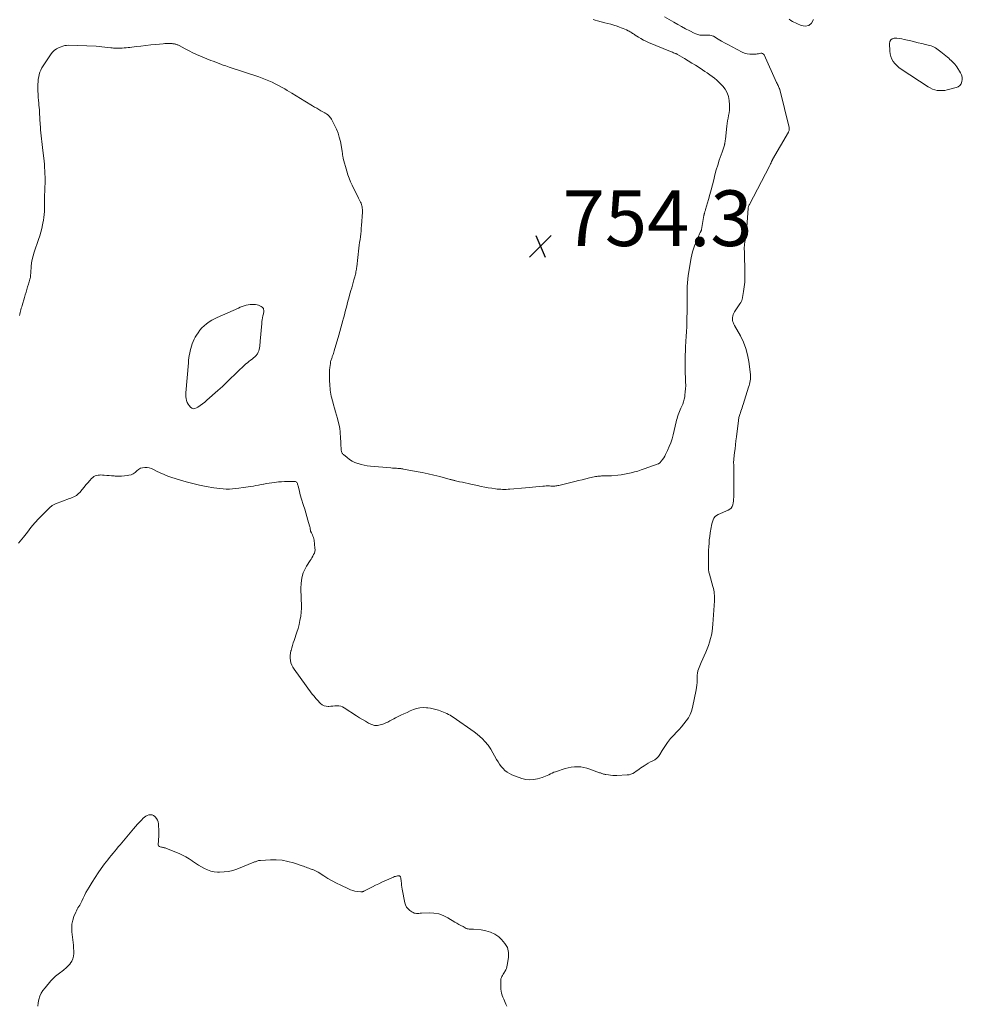
# Model space of a CAD drawing. Units: feet. Extents: x 2000000 to 2005000, y 570000 to 575000.
# Drawn here: x 2001394 to 2001732, y 571383 to 571737 of the extents above; entities that cross this region are included whole.
import ezdxf

# ---------------------------------------------------------------- set-up
doc = ezdxf.new("R2010")
doc.units = ezdxf.units.FT
doc.header["$LTSCALE"] = 100
doc.header["$MEASUREMENT"] = 0
doc.layers.add('CONTOUR INTERMEDIATE', color=40, linetype='Continuous', lineweight=15)
doc.layers.add('SPOT ELEVATION', color=7, linetype='Continuous', lineweight=15)
doc.styles.add('slant', font='romans.shx', dxfattribs={"oblique": 14.999978})

# ---------------------------------------------------------------- blocks, each defined once
blk = doc.blocks.new('SPOT')
at = {"layer": 'SPOT ELEVATION', "lineweight": 25}
for p, q in [((-3.95, -3.95), (3.86, 3.85)), ((-1.67, 3.81), (1.74, -3.97))]:
    blk.add_line(p, q, dxfattribs=at)

msp = doc.modelspace()

# ---------------------------------------------------------------- linework, layer by layer
at = {"layer": 'CONTOUR INTERMEDIATE', "flags": 128}
for points, elevation in [([(2001625.18, 571737.54), (2001628.47, 571735.65), (2001629.9, 571734.85), (2001631.32, 571734.06), (2001632.76, 571733.28), (2001634.21, 571732.52), (2001635.8, 571731.69), (2001636.47, 571731.4), (2001637.15, 571731.17), (2001637.85, 571731.03), (2001638.57, 571730.95), (2001639.08, 571730.93), (2001639.56, 571730.92), (2001640.04, 571730.92), (2001640.51, 571730.94), (2001640.99, 571730.97), (2001641.46, 571730.97), (2001641.91, 571730.91), (2001642.34, 571730.76), (2001642.77, 571730.57), (2001644.43, 571729.59), (2001645.68, 571728.86), (2001646.93, 571728.15), (2001648.2, 571727.46), (2001649.47, 571726.78), (2001653.03, 571724.91), (2001653.95, 571724.52), (2001654.89, 571724.24), (2001655.86, 571724.13), (2001656.85, 571724.12), (2001658.03, 571724.2), (2001658.45, 571724.24), (2001658.88, 571724.3), (2001659.3, 571724.38), (2001659.71, 571724.47), (2001660.08, 571724.48), (2001660.41, 571724.4), (2001660.68, 571724.19), (2001660.9, 571723.9), (2001665.42, 571714.02), (2001665.59, 571713.65), (2001665.76, 571713.28), (2001665.93, 571712.91), (2001666.1, 571712.54), (2001666.39, 571711.92), (2001666.42, 571711.86), (2001666.44, 571711.8), (2001666.47, 571711.74), (2001666.49, 571711.67), (2001666.52, 571711.61), (2001666.54, 571711.55), (2001666.56, 571711.48), (2001666.57, 571711.42), (2001669.88, 571697.79), (2001669.92, 571697.57), (2001669.95, 571697.36), (2001669.94, 571697.14), (2001669.93, 571696.92), (2001669.89, 571696.7), (2001669.83, 571696.49), (2001669.75, 571696.29), (2001669.65, 571696.1), (2001664.01, 571686.35), (2001663.95, 571686.26), (2001663.9, 571686.16), (2001663.85, 571686.07), (2001663.81, 571685.97), (2001663.76, 571685.87), (2001663.72, 571685.77), (2001663.68, 571685.67), (2001663.63, 571685.57), (2001663.43, 571685.12), (2001663.29, 571684.79), (2001663.14, 571684.47), (2001662.98, 571684.15), (2001662.82, 571683.84), (2001655.64, 571670.15), (2001655.55, 571669.98), (2001655.47, 571669.8), (2001655.41, 571669.61), (2001655.34, 571669.43), (2001655.29, 571669.24), (2001655.25, 571669.05), (2001655.22, 571668.86), (2001655.2, 571668.66), (2001654.73, 571662.09), (2001654.72, 571661.89), (2001654.7, 571661.68), (2001654.69, 571661.48), (2001654.67, 571661.28), (2001654.65, 571661.07), (2001654.63, 571660.87), (2001654.61, 571660.67), (2001654.58, 571660.47), (2001654.03, 571656.64), (2001653.99, 571656.34), (2001653.95, 571656.05), (2001653.91, 571655.75), (2001653.88, 571655.46), (2001653.85, 571655.16), (2001653.83, 571654.87), (2001653.82, 571654.57), (2001653.82, 571654.28), (2001653.82, 571654.15), (2001653.83, 571653.79), (2001653.84, 571653.44), (2001653.85, 571653.08), (2001653.86, 571652.72), (2001654.07, 571645.65), (2001654.06, 571643.95), (2001653.99, 571642.26), (2001653.81, 571640.58), (2001653.56, 571638.9), (2001653.03, 571636.02), (2001652.98, 571635.8), (2001652.91, 571635.58), (2001652.82, 571635.36), (2001652.71, 571635.16), (2001652.59, 571634.96), (2001652.46, 571634.76), (2001652.34, 571634.56), (2001652.21, 571634.37), (2001650.31, 571631.6), (2001650.03, 571631.11), (2001649.8, 571630.59), (2001649.67, 571630.04), (2001649.59, 571629.48), (2001649.56, 571628.94), (2001649.57, 571628.63), (2001649.6, 571628.33), (2001649.68, 571628.03), (2001649.79, 571627.74), (2001649.93, 571627.45), (2001650.07, 571627.17), (2001650.21, 571626.89), (2001650.36, 571626.61), (2001652.43, 571622.87), (2001653.48, 571620.68), (2001654.36, 571618.43), (2001654.97, 571616.09), (2001655.42, 571613.7), (2001656.01, 571609.02), (2001656.06, 571608.45), (2001656.07, 571607.87), (2001656.03, 571607.3), (2001655.95, 571606.72), (2001655.83, 571606.15), (2001655.7, 571605.59), (2001655.55, 571605.03), (2001655.39, 571604.47), (2001653.43, 571598.2), (2001653.23, 571597.6), (2001653.03, 571597), (2001652.83, 571596.4), (2001652.61, 571595.81), (2001652.42, 571595.31), (2001652.3, 571594.97), (2001652.19, 571594.62), (2001652.09, 571594.27), (2001651.99, 571593.92), (2001651.91, 571593.57), (2001651.83, 571593.21), (2001651.77, 571592.85), (2001651.72, 571592.49), (2001651.01, 571586.64), (2001650.84, 571585.22), (2001650.67, 571583.8), (2001650.5, 571582.37), (2001650.33, 571580.95), (2001650.08, 571578.77), (2001650.04, 571578.44), (2001650.02, 571578.1), (2001650, 571577.77), (2001650, 571577.43), (2001650, 571577.09), (2001650.01, 571576.76), (2001650.01, 571576.42), (2001650.02, 571576.08), (2001650.02, 571575.96), (2001650.03, 571575.57), (2001650.03, 571575.17), (2001650.04, 571574.78), (2001650.04, 571574.38), (2001650.01, 571564.94), (2001649.98, 571564.24), (2001649.92, 571563.55), (2001649.81, 571562.87), (2001649.67, 571562.18), (2001649.42, 571561.57), (2001649.09, 571561.04), (2001648.62, 571560.62), (2001648.05, 571560.28), (2001644.45, 571558.74), (2001643.85, 571558.39), (2001643.33, 571557.96), (2001642.93, 571557.42), (2001642.6, 571556.8), (2001642.37, 571556.12), (2001642.17, 571555.42), (2001642, 571554.72), (2001641.87, 571554.01), (2001641.57, 571552.08), (2001641.4, 571550.85), (2001641.26, 571549.62), (2001641.15, 571548.39), (2001641.07, 571547.15), (2001641.02, 571545.91), (2001640.98, 571544.68), (2001640.95, 571543.44), (2001640.94, 571542.2), (2001640.93, 571540), (2001640.94, 571539.66), (2001640.95, 571539.32), (2001640.98, 571538.99), (2001641.02, 571538.65), (2001641.07, 571538.32), (2001641.14, 571537.98), (2001641.21, 571537.65), (2001641.3, 571537.33), (2001642.56, 571532.81), (2001642.72, 571532.19), (2001642.85, 571531.56), (2001642.96, 571530.92), (2001643.04, 571530.28), (2001643.09, 571529.64), (2001643.11, 571528.99), (2001643.11, 571528.35), (2001643.08, 571527.7), (2001642.54, 571519.26), (2001642.42, 571517.96), (2001642.24, 571516.67), (2001642, 571515.39), (2001641.71, 571514.12), (2001641.35, 571512.87), (2001640.94, 571511.63), (2001640.48, 571510.42), (2001639.97, 571509.21), (2001638.32, 571505.56), (2001638.07, 571504.98), (2001637.83, 571504.39), (2001637.61, 571503.8), (2001637.41, 571503.2), (2001637.18, 571502.51), (2001637.11, 571502.25), (2001637.04, 571501.99), (2001637, 571501.73), (2001636.96, 571501.46), (2001636.94, 571501.19), (2001636.92, 571500.92), (2001636.91, 571500.65), (2001636.9, 571500.38), (2001636.88, 571499.17), (2001636.84, 571498.3), (2001636.77, 571497.43), (2001636.65, 571496.57), (2001636.5, 571495.71), (2001635.18, 571489.4), (2001634.82, 571488.11), (2001634.35, 571486.87), (2001633.73, 571485.7), (2001633, 571484.58), (2001632.17, 571483.52), (2001631.31, 571482.47), (2001630.41, 571481.46), (2001629.48, 571480.48), (2001628.49, 571479.46), (2001627.32, 571478.17), (2001626.23, 571476.83), (2001625.25, 571475.41), (2001624.34, 571473.94), (2001623.51, 571472.48), (2001623.01, 571471.76), (2001622.42, 571471.13), (2001621.73, 571470.62), (2001620.96, 571470.2), (2001620.14, 571469.81), (2001619.34, 571469.4), (2001618.57, 571468.94), (2001617.82, 571468.44), (2001616.71, 571467.66), (2001616.13, 571467.25), (2001615.55, 571466.83), (2001614.96, 571466.43), (2001614.37, 571466.02), (2001613.76, 571465.67), (2001613.13, 571465.4), (2001612.46, 571465.23), (2001611.77, 571465.14), (2001608.08, 571464.97), (2001607.32, 571464.96), (2001606.57, 571464.98), (2001605.81, 571465.04), (2001605.06, 571465.12), (2001604.16, 571465.25), (2001603.86, 571465.31), (2001603.57, 571465.37), (2001603.28, 571465.45), (2001602.99, 571465.54), (2001602.71, 571465.64), (2001602.42, 571465.75), (2001602.14, 571465.85), (2001601.86, 571465.95), (2001598.38, 571467.25), (2001597.29, 571467.59), (2001596.19, 571467.86), (2001595.07, 571468.02), (2001593.93, 571468.1), (2001592.79, 571468.06), (2001591.66, 571467.95), (2001590.55, 571467.72), (2001589.45, 571467.42), (2001585.99, 571466.29), (2001585.37, 571466.07), (2001584.77, 571465.82), (2001584.18, 571465.54), (2001583.6, 571465.23), (2001583.02, 571464.92), (2001582.43, 571464.65), (2001581.82, 571464.41), (2001581.21, 571464.2), (2001579.6, 571463.72), (2001578.18, 571463.44), (2001576.76, 571463.34), (2001575.35, 571463.52), (2001573.95, 571463.88), (2001570.4, 571465.18), (2001569.5, 571465.6), (2001568.65, 571466.1), (2001567.89, 571466.72), (2001567.19, 571467.42), (2001566.56, 571468.21), (2001565.96, 571469.02), (2001565.41, 571469.86), (2001564.88, 571470.72), (2001562.79, 571474.42), (2001562.56, 571474.79), (2001562.33, 571475.15), (2001562.07, 571475.49), (2001561.8, 571475.82), (2001560.67, 571477.13), (2001559.79, 571478.08), (2001558.86, 571478.98), (2001557.88, 571479.81), (2001556.85, 571480.59), (2001549.27, 571485.9), (2001548.73, 571486.26), (2001548.18, 571486.59), (2001547.61, 571486.89), (2001547.03, 571487.17), (2001546.43, 571487.42), (2001545.84, 571487.67), (2001545.23, 571487.9), (2001544.62, 571488.12), (2001543.98, 571488.35), (2001543.03, 571488.65), (2001542.08, 571488.9), (2001541.12, 571489.09), (2001540.14, 571489.24), (2001539.68, 571489.29), (2001538.48, 571489.34), (2001537.3, 571489.26), (2001536.14, 571489), (2001535.01, 571488.63), (2001534.98, 571488.61), (2001533.84, 571488.13), (2001532.71, 571487.63), (2001531.59, 571487.12), (2001530.47, 571486.59), (2001529.32, 571486.05), (2001528.61, 571485.7), (2001527.91, 571485.33), (2001527.21, 571484.94), (2001526.53, 571484.53), (2001525.84, 571484.14), (2001525.14, 571483.8), (2001524.4, 571483.51), (2001523.65, 571483.26), (2001523.1, 571483.11), (2001522.08, 571482.95), (2001521.08, 571482.95), (2001520.11, 571483.2), (2001519.15, 571483.6), (2001518.85, 571483.77), (2001517.77, 571484.4), (2001516.7, 571485.05), (2001515.63, 571485.71), (2001514.58, 571486.38), (2001510.14, 571489.26), (2001509.53, 571489.58), (2001508.89, 571489.81), (2001508.21, 571489.92), (2001507.52, 571489.95), (2001506.8, 571489.91), (2001506.09, 571489.86), (2001505.38, 571489.82), (2001504.66, 571489.77), (2001504.44, 571489.75), (2001503.65, 571489.8), (2001502.91, 571489.98), (2001502.24, 571490.33), (2001501.62, 571490.82), (2001501.34, 571491.09), (2001500.64, 571491.83), (2001499.96, 571492.6), (2001499.31, 571493.39), (2001498.69, 571494.2), (2001492.13, 571503.09), (2001491.67, 571503.83), (2001491.29, 571504.6), (2001491.02, 571505.42), (2001490.84, 571506.27), (2001490.77, 571507.15), (2001490.76, 571508.02), (2001490.86, 571508.89), (2001491.02, 571509.75), (2001491.05, 571509.86), (2001491.29, 571510.78), (2001491.54, 571511.69), (2001491.82, 571512.59), (2001492.12, 571513.49), (2001493.14, 571516.4), (2001493.58, 571517.81), (2001493.97, 571519.23), (2001494.27, 571520.67), (2001494.52, 571522.13), (2001494.68, 571523.59), (2001494.78, 571525.06), (2001494.8, 571526.54), (2001494.75, 571528.01), (2001494.65, 571529.68), (2001494.6, 571531.04), (2001494.61, 571532.41), (2001494.69, 571533.77), (2001494.81, 571535.13), (2001495.07, 571536.45), (2001495.43, 571537.74), (2001495.97, 571538.96), (2001496.62, 571540.15), (2001497.89, 571542.14), (2001498.23, 571542.67), (2001498.55, 571543.2), (2001498.87, 571543.75), (2001499.18, 571544.29), (2001499.43, 571544.85), (2001499.6, 571545.43), (2001499.66, 571546.03), (2001499.65, 571546.64), (2001499.32, 571549.46), (2001499.24, 571549.97), (2001499.12, 571550.47), (2001498.94, 571550.95), (2001498.74, 571551.42), (2001498.39, 571552.1), (2001498.33, 571552.22), (2001498.27, 571552.35), (2001498.21, 571552.47), (2001498.15, 571552.6), (2001498.1, 571552.73), (2001498.06, 571552.86), (2001498.03, 571552.99), (2001498, 571553.13), (2001497.96, 571553.44), (2001497.92, 571553.74), (2001497.87, 571554.03), (2001497.8, 571554.32), (2001497.73, 571554.6), (2001497.13, 571556.7), (2001496.74, 571558.03), (2001496.35, 571559.35), (2001495.96, 571560.68), (2001495.55, 571562), (2001494.74, 571564.65), (2001494.5, 571565.46), (2001494.27, 571566.28), (2001494.05, 571567.1), (2001493.85, 571567.93), (2001493.6, 571569.04), (2001493.52, 571569.31), (2001493.43, 571569.57), (2001493.32, 571569.83), (2001493.2, 571570.08), (2001493.03, 571570.28), (2001492.84, 571570.44), (2001492.61, 571570.53), (2001492.36, 571570.58), (2001490.79, 571570.62), (2001489.72, 571570.63), (2001488.66, 571570.6), (2001487.6, 571570.52), (2001486.54, 571570.42), (2001485.14, 571570.25), (2001484.17, 571570.12), (2001483.2, 571569.98), (2001482.24, 571569.82), (2001481.28, 571569.65), (2001481.18, 571569.63), (2001480.27, 571569.46), (2001479.35, 571569.29), (2001478.44, 571569.12), (2001477.52, 571568.96), (2001476.6, 571568.81), (2001475.69, 571568.66), (2001474.77, 571568.51), (2001473.85, 571568.37), (2001472.31, 571568.15), (2001471.18, 571568.01), (2001470.05, 571567.92), (2001468.92, 571567.87), (2001467.78, 571567.87), (2001466.65, 571567.92), (2001465.52, 571568.01), (2001464.4, 571568.15), (2001463.27, 571568.33), (2001460.63, 571568.82), (2001458.2, 571569.31), (2001455.78, 571569.86), (2001453.38, 571570.5), (2001451, 571571.2), (2001448.2, 571572.07), (2001446.81, 571572.54), (2001445.45, 571573.07), (2001444.11, 571573.66), (2001442.79, 571574.3), (2001441.67, 571574.88), (2001440.91, 571575.2), (2001440.14, 571575.46), (2001439.33, 571575.59), (2001438.51, 571575.65), (2001437.71, 571575.55), (2001436.98, 571575.33), (2001436.32, 571574.93), (2001435.71, 571574.41), (2001435.68, 571574.38), (2001435.07, 571573.82), (2001434.4, 571573.35), (2001433.65, 571573.03), (2001432.84, 571572.81), (2001432.31, 571572.72), (2001431.22, 571572.58), (2001430.13, 571572.49), (2001429.04, 571572.49), (2001427.94, 571572.53), (2001427.49, 571572.57), (2001426.62, 571572.64), (2001425.74, 571572.71), (2001424.87, 571572.78), (2001424, 571572.85), (2001423.33, 571572.91), (2001422.8, 571572.92), (2001422.27, 571572.91), (2001421.74, 571572.84), (2001421.21, 571572.73), (2001420.72, 571572.56), (2001420.25, 571572.33), (2001419.84, 571572.03), (2001419.45, 571571.67), (2001418.77, 571570.92), (2001418.07, 571570.14), (2001417.38, 571569.35), (2001416.71, 571568.55), (2001416.05, 571567.74), (2001415.15, 571566.63), (2001414.78, 571566.23), (2001414.39, 571565.87), (2001413.96, 571565.57), (2001413.49, 571565.29), (2001413, 571565.05), (2001412.51, 571564.83), (2001412.01, 571564.62), (2001411.5, 571564.42), (2001406.43, 571562.53), (2001406.19, 571562.43), (2001405.95, 571562.33), (2001405.72, 571562.2), (2001405.49, 571562.07), (2001405.28, 571561.93), (2001405.07, 571561.77), (2001404.87, 571561.61), (2001404.68, 571561.43), (2001401.93, 571558.76), (2001400.46, 571557.25), (2001399.03, 571555.7), (2001397.67, 571554.09), (2001396.37, 571552.43), (2001394.96, 571550.56), (2001394.38, 571549.82), (2001393.78, 571549.1), (2001393.14, 571548.4)], 748), ([(2001599.51, 571736.6), (2001600.31, 571736.34), (2001601.13, 571736.11), (2001603.73, 571735.46), (2001604.84, 571735.17), (2001605.94, 571734.87), (2001607.03, 571734.53), (2001608.12, 571734.18), (2001608.98, 571733.89), (2001609.63, 571733.65), (2001610.27, 571733.4), (2001610.91, 571733.13), (2001611.54, 571732.84), (2001612.12, 571732.56), (2001612.45, 571732.39), (2001612.78, 571732.21), (2001613.1, 571732.02), (2001613.42, 571731.83), (2001613.73, 571731.63), (2001614.05, 571731.43), (2001614.36, 571731.22), (2001614.67, 571731.02), (2001615.79, 571730.29), (2001616.67, 571729.74), (2001617.57, 571729.23), (2001618.5, 571728.77), (2001619.45, 571728.35), (2001627.38, 571725.08), (2001627.71, 571724.94), (2001628.05, 571724.81), (2001628.39, 571724.67), (2001628.74, 571724.54), (2001629.26, 571724.35), (2001629.34, 571724.32), (2001629.42, 571724.28), (2001629.5, 571724.25), (2001629.57, 571724.21), (2001629.65, 571724.18), (2001629.72, 571724.14), (2001629.8, 571724.09), (2001629.87, 571724.05), (2001632.37, 571722.56), (2001633.69, 571721.76), (2001635, 571720.95), (2001636.31, 571720.14), (2001637.61, 571719.31), (2001638.78, 571718.55), (2001639.67, 571717.97), (2001640.55, 571717.38), (2001641.41, 571716.77), (2001642.27, 571716.15), (2001643.11, 571715.5), (2001643.92, 571714.82), (2001644.7, 571714.1), (2001645.45, 571713.36), (2001646.09, 571712.69), (2001646.99, 571711.52), (2001647.7, 571710.27), (2001648.15, 571708.9), (2001648.41, 571707.45), (2001648.52, 571705.93), (2001648.55, 571704.96), (2001648.51, 571704), (2001648.39, 571703.04), (2001648.2, 571702.08), (2001647.99, 571701.13), (2001647.81, 571700.17), (2001647.66, 571699.2), (2001647.53, 571698.23), (2001647.04, 571693.58), (2001646.99, 571693.15), (2001646.93, 571692.73), (2001646.86, 571692.31), (2001646.79, 571691.89), (2001646.77, 571691.78), (2001646.69, 571691.42), (2001646.6, 571691.06), (2001646.49, 571690.7), (2001646.37, 571690.35), (2001646.24, 571690.01), (2001646.11, 571689.66), (2001645.99, 571689.31), (2001645.87, 571688.96), (2001644.85, 571686.01), (2001644.29, 571684.28), (2001643.76, 571682.53), (2001643.28, 571680.76), (2001642.85, 571678.99), (2001642.43, 571677.21), (2001641.98, 571675.43), (2001641.5, 571673.67), (2001640.99, 571671.91), (2001639.93, 571668.33), (2001639.86, 571668.1), (2001639.79, 571667.86), (2001639.71, 571667.63), (2001639.63, 571667.39), (2001639.56, 571667.18), (2001639.52, 571667.05), (2001639.48, 571666.93), (2001639.45, 571666.8), (2001639.42, 571666.67), (2001639.39, 571666.54), (2001639.36, 571666.41), (2001639.34, 571666.28), (2001639.31, 571666.15), (2001638.48, 571661.16), (2001638.47, 571661.1), (2001638.46, 571661.04), (2001638.45, 571660.99), (2001638.43, 571660.93), (2001638.41, 571660.88), (2001638.39, 571660.82), (2001638.37, 571660.77), (2001638.35, 571660.72), (2001637.99, 571660.01), (2001637.78, 571659.6), (2001637.59, 571659.19), (2001637.4, 571658.78), (2001637.22, 571658.36), (2001635.94, 571655.28), (2001635.55, 571654.23), (2001635.21, 571653.16), (2001634.94, 571652.07), (2001634.72, 571650.97), (2001633.7, 571644.6), (2001633.52, 571643.29), (2001633.39, 571641.97), (2001633.32, 571640.64), (2001633.29, 571639.31), (2001633.3, 571637.89), (2001633.3, 571637.27), (2001633.31, 571636.65), (2001633.32, 571636.03), (2001633.34, 571635.41), (2001633.35, 571634.79), (2001633.35, 571634.17), (2001633.35, 571633.55), (2001633.34, 571632.93), (2001633.19, 571627.92), (2001633.13, 571626.19), (2001633.06, 571624.46), (2001632.97, 571622.73), (2001632.86, 571621), (2001632.84, 571620.74), (2001632.75, 571619.14), (2001632.67, 571617.54), (2001632.62, 571615.94), (2001632.58, 571614.34), (2001632.57, 571612.74), (2001632.58, 571611.14), (2001632.62, 571609.54), (2001632.68, 571607.94), (2001632.75, 571606.34), (2001632.77, 571605.14), (2001632.74, 571603.94), (2001632.64, 571602.75), (2001632.5, 571601.55), (2001632.42, 571601.05), (2001632.24, 571600.12), (2001632.01, 571599.21), (2001631.7, 571598.33), (2001631.33, 571597.46), (2001631.08, 571596.93), (2001630.81, 571596.33), (2001630.55, 571595.73), (2001630.31, 571595.12), (2001630.08, 571594.5), (2001629.87, 571593.88), (2001629.67, 571593.26), (2001629.49, 571592.62), (2001629.34, 571591.99), (2001628.28, 571587.41), (2001627.89, 571585.96), (2001627.43, 571584.52), (2001626.89, 571583.13), (2001626.28, 571581.75), (2001625.54, 571580.23), (2001625.23, 571579.64), (2001624.89, 571579.08), (2001624.5, 571578.54), (2001624.09, 571578.02), (2001623.44, 571577.28), (2001623.32, 571577.15), (2001623.18, 571577.05), (2001623.04, 571576.96), (2001622.88, 571576.89), (2001617.92, 571575.12), (2001616.76, 571574.72), (2001615.6, 571574.35), (2001614.43, 571574.01), (2001613.25, 571573.7), (2001612.06, 571573.42), (2001610.86, 571573.19), (2001609.66, 571573.01), (2001608.45, 571572.88), (2001606.12, 571572.67), (2001605.53, 571572.62), (2001604.95, 571572.59), (2001604.36, 571572.58), (2001603.77, 571572.58), (2001603.49, 571572.58), (2001603.04, 571572.58), (2001602.59, 571572.57), (2001602.15, 571572.55), (2001601.7, 571572.53), (2001601.25, 571572.48), (2001600.81, 571572.43), (2001600.37, 571572.35), (2001599.93, 571572.26), (2001598.2, 571571.85), (2001596.89, 571571.53), (2001595.59, 571571.22), (2001594.29, 571570.9), (2001592.99, 571570.59), (2001587.24, 571569.17), (2001586.88, 571569.1), (2001586.53, 571569.03), (2001586.17, 571568.99), (2001585.81, 571568.96), (2001585.45, 571568.95), (2001585.09, 571568.94), (2001584.72, 571568.94), (2001584.36, 571568.95), (2001583.89, 571568.97), (2001583.3, 571568.98), (2001582.7, 571568.98), (2001582.1, 571568.95), (2001581.51, 571568.91), (2001580.23, 571568.8), (2001578.99, 571568.69), (2001577.76, 571568.58), (2001576.52, 571568.47), (2001575.29, 571568.36), (2001569.63, 571567.84), (2001568.98, 571567.8), (2001568.33, 571567.76), (2001567.69, 571567.75), (2001567.04, 571567.75), (2001566.39, 571567.78), (2001565.74, 571567.82), (2001565.1, 571567.88), (2001564.46, 571567.97), (2001563.17, 571568.16), (2001561.88, 571568.36), (2001560.6, 571568.58), (2001559.32, 571568.83), (2001558.05, 571569.09), (2001555.61, 571569.62), (2001554.61, 571569.84), (2001553.61, 571570.06), (2001552.61, 571570.29), (2001551.61, 571570.52), (2001550.09, 571570.87), (2001549.85, 571570.92), (2001549.61, 571570.98), (2001549.37, 571571.04), (2001549.13, 571571.1), (2001548.88, 571571.17), (2001548.64, 571571.23), (2001548.4, 571571.29), (2001548.16, 571571.36), (2001544.46, 571572.32), (2001542.36, 571572.85), (2001540.25, 571573.34), (2001538.14, 571573.8), (2001536.01, 571574.22), (2001531.48, 571575.07), (2001531.22, 571575.11), (2001530.96, 571575.16), (2001530.7, 571575.19), (2001530.43, 571575.22), (2001530.17, 571575.25), (2001529.91, 571575.27), (2001529.65, 571575.29), (2001529.38, 571575.31), (2001528.92, 571575.33), (2001528.43, 571575.36), (2001527.93, 571575.39), (2001527.44, 571575.43), (2001526.94, 571575.47), (2001519.58, 571576.08), (2001518.44, 571576.21), (2001517.32, 571576.41), (2001516.21, 571576.68), (2001515.11, 571577.01), (2001515.03, 571577.03), (2001514.01, 571577.44), (2001513.02, 571577.92), (2001512.1, 571578.51), (2001511.21, 571579.16), (2001509.86, 571580.27), (2001509.69, 571580.43), (2001509.54, 571580.61), (2001509.41, 571580.8), (2001509.29, 571581), (2001509.2, 571581.22), (2001509.13, 571581.45), (2001509.09, 571581.68), (2001509.06, 571581.91), (2001508.93, 571584.14), (2001508.88, 571585.03), (2001508.83, 571585.91), (2001508.79, 571586.8), (2001508.75, 571587.69), (2001508.68, 571588.58), (2001508.57, 571589.46), (2001508.41, 571590.33), (2001508.22, 571591.19), (2001507.71, 571593.17), (2001507.39, 571594.41), (2001507.05, 571595.65), (2001506.7, 571596.88), (2001506.35, 571598.11), (2001506.03, 571599.17), (2001505.83, 571599.88), (2001505.65, 571600.58), (2001505.49, 571601.29), (2001505.35, 571602.01), (2001505.23, 571602.72), (2001505.13, 571603.44), (2001505.06, 571604.17), (2001505.01, 571604.9), (2001504.88, 571607.41), (2001504.86, 571608.46), (2001504.86, 571609.5), (2001504.92, 571610.54), (2001505.01, 571611.58), (2001505.18, 571613.03), (2001505.22, 571613.34), (2001505.28, 571613.65), (2001505.36, 571613.96), (2001505.45, 571614.27), (2001505.56, 571614.57), (2001505.66, 571614.87), (2001505.77, 571615.16), (2001505.88, 571615.46), (2001505.99, 571615.74), (2001506.15, 571616.18), (2001506.31, 571616.62), (2001506.45, 571617.06), (2001506.59, 571617.51), (2001508.24, 571623.13), (2001508.62, 571624.45), (2001508.99, 571625.78), (2001509.34, 571627.11), (2001509.69, 571628.45), (2001509.82, 571628.97), (2001510.09, 571630.04), (2001510.36, 571631.12), (2001510.64, 571632.19), (2001510.92, 571633.26), (2001511.2, 571634.33), (2001511.49, 571635.4), (2001511.79, 571636.46), (2001512.09, 571637.53), (2001512.56, 571639.16), (2001512.84, 571640.13), (2001513.12, 571641.11), (2001513.39, 571642.09), (2001513.66, 571643.07), (2001513.96, 571644.13), (2001514.07, 571644.58), (2001514.18, 571645.03), (2001514.28, 571645.48), (2001514.37, 571645.93), (2001514.44, 571646.39), (2001514.51, 571646.84), (2001514.58, 571647.3), (2001514.64, 571647.76), (2001515.44, 571654.44), (2001515.57, 571655.46), (2001515.69, 571656.48), (2001515.83, 571657.5), (2001515.96, 571658.51), (2001516.08, 571659.53), (2001516.19, 571660.55), (2001516.28, 571661.57), (2001516.36, 571662.6), (2001516.66, 571667.39), (2001516.67, 571667.85), (2001516.67, 571668.32), (2001516.63, 571668.78), (2001516.56, 571669.23), (2001516.47, 571669.69), (2001516.34, 571670.13), (2001516.18, 571670.56), (2001515.99, 571670.98), (2001515.31, 571672.35), (2001514.76, 571673.45), (2001514.22, 571674.55), (2001513.68, 571675.65), (2001513.14, 571676.76), (2001513.02, 571677.02), (2001512.45, 571678.26), (2001511.93, 571679.53), (2001511.48, 571680.82), (2001511.08, 571682.12), (2001509.79, 571686.68), (2001509.72, 571686.98), (2001509.65, 571687.28), (2001509.6, 571687.58), (2001509.56, 571687.88), (2001509.52, 571688.23), (2001509.51, 571688.36), (2001509.49, 571688.49), (2001509.48, 571688.62), (2001509.48, 571688.75), (2001509.47, 571688.88), (2001509.46, 571689.01), (2001509.44, 571689.14), (2001509.42, 571689.27), (2001508.76, 571692.75), (2001508.39, 571694.28), (2001507.94, 571695.78), (2001507.35, 571697.23), (2001506.67, 571698.64), (2001505.53, 571700.77), (2001505.33, 571701.09), (2001505.13, 571701.4), (2001504.89, 571701.69), (2001504.64, 571701.96), (2001504.43, 571702.17), (2001504.26, 571702.33), (2001504.09, 571702.47), (2001503.92, 571702.6), (2001503.73, 571702.73), (2001503.54, 571702.85), (2001503.35, 571702.97), (2001503.16, 571703.08), (2001502.96, 571703.19), (2001501.81, 571703.83), (2001501.04, 571704.27), (2001500.27, 571704.7), (2001499.51, 571705.15), (2001498.75, 571705.6), (2001496.03, 571707.22), (2001494.45, 571708.17), (2001492.87, 571709.12), (2001491.29, 571710.09), (2001489.72, 571711.06), (2001488.77, 571711.65), (2001487.66, 571712.31), (2001486.54, 571712.94), (2001485.4, 571713.52), (2001484.24, 571714.07), (2001483.06, 571714.59), (2001481.87, 571715.07), (2001480.67, 571715.52), (2001479.45, 571715.95), (2001468.85, 571719.49), (2001468.23, 571719.69), (2001467.61, 571719.91), (2001467, 571720.12), (2001466.38, 571720.34), (2001465.8, 571720.55), (2001464.89, 571720.88), (2001463.99, 571721.22), (2001463.1, 571721.58), (2001462.21, 571721.93), (2001458.51, 571723.45), (2001457.13, 571724.05), (2001455.76, 571724.67), (2001454.42, 571725.33), (2001453.09, 571726.03), (2001450.89, 571727.23), (2001450.67, 571727.34), (2001450.44, 571727.45), (2001450.2, 571727.55), (2001449.97, 571727.64), (2001449.93, 571727.65), (2001449.71, 571727.72), (2001449.48, 571727.79), (2001449.25, 571727.83), (2001449.02, 571727.87), (2001448.79, 571727.9), (2001448.56, 571727.92), (2001448.32, 571727.94), (2001448.09, 571727.96), (2001447.42, 571727.99), (2001446.86, 571728), (2001446.29, 571728), (2001445.72, 571727.97), (2001445.16, 571727.92), (2001442.47, 571727.64), (2001440.7, 571727.45), (2001438.93, 571727.26), (2001437.16, 571727.06), (2001435.39, 571726.85), (2001433.22, 571726.59), (2001432.54, 571726.51), (2001431.85, 571726.44), (2001431.16, 571726.39), (2001430.47, 571726.34), (2001430, 571726.31), (2001429.55, 571726.29), (2001429.09, 571726.27), (2001428.64, 571726.27), (2001428.19, 571726.27), (2001427.74, 571726.29), (2001427.29, 571726.32), (2001426.84, 571726.37), (2001426.39, 571726.42), (2001425.22, 571726.59), (2001424.19, 571726.72), (2001423.15, 571726.83), (2001422.11, 571726.91), (2001421.07, 571726.97), (2001411.12, 571727.33), (2001410.45, 571727.31), (2001409.78, 571727.23), (2001409.13, 571727.06), (2001408.49, 571726.84), (2001407.77, 571726.54), (2001406.85, 571726.04), (2001406, 571725.45), (2001405.27, 571724.72), (2001404.62, 571723.9), (2001402.03, 571719.95), (2001401.6, 571719.21), (2001401.21, 571718.44), (2001400.9, 571717.64), (2001400.64, 571716.81), (2001400.45, 571715.97), (2001400.3, 571715.11), (2001400.21, 571714.25), (2001400.16, 571713.39), (2001400.15, 571712.96), (2001400.14, 571711.88), (2001400.16, 571710.8), (2001400.21, 571709.72), (2001400.29, 571708.64), (2001400.4, 571707.46), (2001400.47, 571706.63), (2001400.54, 571705.79), (2001400.61, 571704.95), (2001400.67, 571704.11), (2001400.73, 571703.28), (2001400.78, 571702.44), (2001400.84, 571701.6), (2001400.89, 571700.76), (2001400.99, 571699), (2001401.05, 571697.95), (2001401.13, 571696.9), (2001401.22, 571695.86), (2001401.32, 571694.81), (2001401.43, 571693.77), (2001401.54, 571692.73), (2001401.66, 571691.69), (2001401.78, 571690.64), (2001402.36, 571685.72), (2001402.48, 571684.58), (2001402.57, 571683.43), (2001402.64, 571682.28), (2001402.68, 571681.13), (2001402.7, 571679.97), (2001402.71, 571678.82), (2001402.7, 571677.67), (2001402.68, 571676.51), (2001402.57, 571671.95), (2001402.54, 571670.87), (2001402.51, 571669.8), (2001402.49, 571668.72), (2001402.47, 571667.65), (2001402.41, 571666.58), (2001402.32, 571665.51), (2001402.16, 571664.45), (2001401.97, 571663.4), (2001401.84, 571662.82), (2001401.53, 571661.49), (2001401.19, 571660.16), (2001400.8, 571658.85), (2001400.37, 571657.55), (2001398.77, 571652.94), (2001398.39, 571651.68), (2001398.08, 571650.41), (2001397.87, 571649.12), (2001397.74, 571647.81), (2001397.6, 571645.69), (2001397.58, 571645.43), (2001397.57, 571645.17), (2001397.55, 571644.91), (2001397.54, 571644.65), (2001397.52, 571644.4), (2001397.49, 571644.14), (2001397.44, 571643.89), (2001397.38, 571643.64), (2001397.27, 571643.26), (2001397.15, 571642.83), (2001397.03, 571642.39), (2001396.9, 571641.96), (2001396.77, 571641.52), (2001396.46, 571640.49), (2001396.18, 571639.54), (2001395.89, 571638.58), (2001395.61, 571637.63), (2001395.32, 571636.68), (2001394.5, 571633.88), (2001394.34, 571633.37), (2001394.19, 571632.85), (2001394.05, 571632.33), (2001393.9, 571631.81), (2001393.76, 571631.29), (2001393.63, 571630.77), (2001393.51, 571630.25)], 752), ([(2001678.69, 571736.59), (2001677.94, 571735.29), (2001676.97, 571734.43), (2001675.69, 571734.21), (2001674.21, 571734.42), (2001671.1, 571735.91), (2001670.48, 571736.27), (2001669.9, 571736.69)], 748), ([(2001568.51, 571382.09), (2001568.24, 571382.73), (2001567.96, 571383.35), (2001567.68, 571383.98), (2001567.42, 571384.61), (2001567.16, 571385.25), (2001566.91, 571385.89), (2001566.87, 571386), (2001566.65, 571386.71), (2001566.48, 571387.43), (2001566.39, 571388.16), (2001566.34, 571388.9), (2001566.34, 571390.96), (2001566.37, 571391.42), (2001566.45, 571391.86), (2001566.6, 571392.29), (2001566.79, 571392.7), (2001567.02, 571393.11), (2001567.26, 571393.51), (2001567.5, 571393.91), (2001567.74, 571394.31), (2001567.88, 571394.53), (2001568.16, 571395.05), (2001568.4, 571395.59), (2001568.57, 571396.15), (2001568.69, 571396.73), (2001569.12, 571399.49), (2001569.11, 571401.35), (2001568.75, 571403.07), (2001567.89, 571404.6), (2001566.68, 571406.01), (2001565.62, 571406.9), (2001564.19, 571407.89), (2001562.68, 571408.68), (2001561.05, 571409.17), (2001559.34, 571409.46), (2001556.55, 571409.67), (2001556.17, 571409.7), (2001555.79, 571409.72), (2001555.41, 571409.74), (2001555.03, 571409.76), (2001554.66, 571409.81), (2001554.29, 571409.88), (2001553.94, 571410.01), (2001553.6, 571410.17), (2001552.81, 571410.61), (2001552.08, 571411.02), (2001551.35, 571411.43), (2001550.63, 571411.85), (2001549.91, 571412.28), (2001547.32, 571413.83), (2001545.73, 571414.6), (2001544.09, 571415.18), (2001542.37, 571415.46), (2001540.61, 571415.54), (2001537.89, 571415.43), (2001537.45, 571415.41), (2001537, 571415.4), (2001536.55, 571415.39), (2001536.1, 571415.38), (2001535.67, 571415.42), (2001535.25, 571415.51), (2001534.86, 571415.67), (2001534.48, 571415.89), (2001533.73, 571416.41), (2001533.08, 571416.99), (2001532.54, 571417.64), (2001532.17, 571418.4), (2001531.91, 571419.23), (2001531, 571424.12), (2001530.88, 571424.83), (2001530.77, 571425.53), (2001530.68, 571426.25), (2001530.6, 571426.96), (2001530.5, 571428.04), (2001530.46, 571428.21), (2001530.41, 571428.36), (2001530.33, 571428.51), (2001530.23, 571428.64), (2001530.1, 571428.75), (2001529.96, 571428.82), (2001529.81, 571428.86), (2001529.65, 571428.86), (2001529.27, 571428.82), (2001528.91, 571428.77), (2001528.55, 571428.69), (2001528.21, 571428.58), (2001527.87, 571428.45), (2001523.71, 571426.57), (2001522.56, 571426.04), (2001521.42, 571425.49), (2001520.28, 571424.93), (2001519.15, 571424.36), (2001517.14, 571423.32), (2001517.02, 571423.26), (2001516.89, 571423.21), (2001516.76, 571423.16), (2001516.63, 571423.13), (2001516.5, 571423.1), (2001516.36, 571423.09), (2001516.23, 571423.09), (2001516.09, 571423.1), (2001514.76, 571423.26), (2001513.97, 571423.39), (2001513.19, 571423.57), (2001512.44, 571423.84), (2001511.7, 571424.15), (2001508.94, 571425.49), (2001507.38, 571426.28), (2001505.83, 571427.1), (2001504.32, 571427.97), (2001502.82, 571428.88), (2001500.75, 571430.19), (2001500.3, 571430.46), (2001499.84, 571430.7), (2001499.36, 571430.91), (2001498.87, 571431.1), (2001498.8, 571431.12), (2001498.34, 571431.28), (2001497.87, 571431.45), (2001497.41, 571431.62), (2001496.95, 571431.8), (2001496.49, 571431.98), (2001496.03, 571432.15), (2001495.56, 571432.32), (2001495.09, 571432.48), (2001491.95, 571433.51), (2001489.92, 571434.06), (2001487.86, 571434.45), (2001485.77, 571434.62), (2001483.66, 571434.62), (2001480.04, 571434.44), (2001479.73, 571434.41), (2001479.42, 571434.36), (2001479.12, 571434.28), (2001478.83, 571434.18), (2001478.53, 571434.07), (2001478.24, 571433.96), (2001477.95, 571433.85), (2001477.66, 571433.73), (2001471.62, 571431.32), (2001470.1, 571430.83), (2001468.56, 571430.45), (2001466.99, 571430.27), (2001465.39, 571430.22), (2001464.68, 571430.24), (2001463.45, 571430.36), (2001462.24, 571430.59), (2001461.08, 571430.98), (2001459.94, 571431.48), (2001458.84, 571432.09), (2001457.77, 571432.73), (2001456.72, 571433.42), (2001455.7, 571434.14), (2001455.56, 571434.24), (2001454.45, 571435), (2001453.31, 571435.69), (2001452.13, 571436.3), (2001450.91, 571436.86), (2001446.34, 571438.74), (2001446.12, 571438.82), (2001445.9, 571438.89), (2001445.67, 571438.95), (2001445.44, 571438.99), (2001445.21, 571439.03), (2001444.98, 571439.08), (2001444.75, 571439.12), (2001444.53, 571439.17), (2001444.1, 571439.27), (2001443.76, 571439.44), (2001443.5, 571439.67), (2001443.37, 571439.99), (2001443.32, 571440.37), (2001443.41, 571441.2), (2001443.49, 571442.06), (2001443.54, 571442.93), (2001443.56, 571443.79), (2001443.55, 571444.66), (2001443.46, 571447.59), (2001443.35, 571448.29), (2001443.14, 571448.94), (2001442.78, 571449.53), (2001442.31, 571450.06), (2001442.13, 571450.23), (2001441.64, 571450.55), (2001441.13, 571450.76), (2001440.58, 571450.81), (2001440.01, 571450.76), (2001439.44, 571450.57), (2001438.9, 571450.32), (2001438.41, 571449.98), (2001437.96, 571449.58), (2001437.36, 571448.94), (2001436.64, 571448.17), (2001435.93, 571447.39), (2001435.23, 571446.6), (2001434.54, 571445.8), (2001430.28, 571440.77), (2001429.65, 571440.02), (2001429.02, 571439.27), (2001428.39, 571438.51), (2001427.76, 571437.75), (2001427.13, 571436.99), (2001426.51, 571436.23), (2001425.9, 571435.46), (2001425.3, 571434.68), (2001424.09, 571433.13), (2001422.92, 571431.55), (2001421.78, 571429.95), (2001420.69, 571428.31), (2001419.65, 571426.65), (2001418.52, 571424.79), (2001417.96, 571423.82), (2001417.42, 571422.84), (2001416.91, 571421.83), (2001416.43, 571420.82), (2001415.98, 571419.82), (2001415.73, 571419.3), (2001415.46, 571418.8), (2001415.16, 571418.31), (2001414.84, 571417.83), (2001414.52, 571417.35), (2001414.23, 571416.86), (2001413.97, 571416.35), (2001413.74, 571415.82), (2001413.1, 571414.23), (2001412.68, 571412.89), (2001412.39, 571411.52), (2001412.31, 571410.13), (2001412.37, 571408.72), (2001412.81, 571404.95), (2001412.91, 571403.95), (2001412.98, 571402.94), (2001413.02, 571401.94), (2001413.03, 571400.93), (2001412.92, 571399.96), (2001412.69, 571399.03), (2001412.28, 571398.16), (2001411.74, 571397.34), (2001411.71, 571397.3), (2001411.03, 571396.53), (2001410.3, 571395.8), (2001409.52, 571395.13), (2001408.7, 571394.51), (2001408.4, 571394.3), (2001407.43, 571393.58), (2001406.5, 571392.81), (2001405.63, 571391.97), (2001404.8, 571391.09), (2001402.7, 571388.68), (2001401.97, 571387.72), (2001401.34, 571386.7), (2001400.86, 571385.61), (2001400.48, 571384.47), (2001400.25, 571383.28), (2001400.1, 571382.08)], 744)]:
    msp.add_lwpolyline(points, dxfattribs=dict(at, elevation=elevation))
for points, elevation in [([(2001708.59, 571720.04), (2001707.93, 571720.77), (2001707.32, 571721.55), (2001706.84, 571722.4), (2001706.46, 571723.29), (2001706.22, 571724.23), (2001706.09, 571725.2), (2001705.94, 571728), (2001706.09, 571728.72), (2001706.4, 571729.3), (2001706.95, 571729.65), (2001707.66, 571729.86), (2001708.57, 571729.84), (2001709.47, 571729.78), (2001710.36, 571729.65), (2001711.25, 571729.47), (2001713.61, 571728.91), (2001714.93, 571728.59), (2001716.25, 571728.27), (2001717.57, 571727.96), (2001718.88, 571727.65), (2001720.38, 571727.29), (2001720.94, 571727.13), (2001721.48, 571726.93), (2001722, 571726.67), (2001722.5, 571726.38), (2001722.99, 571726.05), (2001723.47, 571725.71), (2001723.94, 571725.36), (2001724.4, 571724.99), (2001726.76, 571723.06), (2001727.23, 571722.67), (2001727.69, 571722.26), (2001728.14, 571721.85), (2001728.58, 571721.42), (2001728.99, 571720.98), (2001729.39, 571720.52), (2001729.76, 571720.04), (2001730.11, 571719.54), (2001731.48, 571717.44), (2001731.85, 571716.69), (2001732.08, 571715.91), (2001732.11, 571715.1), (2001732, 571714.27), (2001731.67, 571713.53), (2001731.22, 571712.91), (2001730.59, 571712.46), (2001729.85, 571712.13), (2001726.7, 571711.32), (2001725.82, 571711.15), (2001724.93, 571711.05), (2001724.04, 571711.07), (2001723.14, 571711.15), (2001722.26, 571711.35), (2001721.41, 571711.62), (2001720.61, 571711.99), (2001719.82, 571712.43), (2001710.12, 571718.81), (2001709.33, 571719.4)], 748), ([(2001479.39, 571633.98), (2001479.88, 571633.75), (2001480.35, 571633.46), (2001480.72, 571633.18), (2001480.95, 571632.96), (2001481.12, 571632.71), (2001481.22, 571632.42), (2001481.27, 571632.11), (2001481.26, 571631.78), (2001481.23, 571631.44), (2001481.19, 571631.12), (2001481.13, 571630.79), (2001480.97, 571630.08), (2001480.83, 571629.4), (2001480.71, 571628.72), (2001480.61, 571628.03), (2001480.54, 571627.34), (2001479.96, 571620.97), (2001479.91, 571620.39), (2001479.85, 571619.8), (2001479.8, 571619.22), (2001479.76, 571618.64), (2001479.66, 571618.07), (2001479.51, 571617.52), (2001479.28, 571617), (2001479, 571616.51), (2001478.92, 571616.4), (2001478.52, 571615.88), (2001478.1, 571615.4), (2001477.62, 571614.98), (2001477.1, 571614.58), (2001477.04, 571614.54), (2001476.47, 571614.13), (2001475.93, 571613.71), (2001475.4, 571613.27), (2001474.88, 571612.81), (2001471.33, 571609.5), (2001470.51, 571608.72), (2001469.69, 571607.94), (2001468.89, 571607.15), (2001468.09, 571606.35), (2001467.29, 571605.55), (2001466.47, 571604.77), (2001465.64, 571604), (2001464.8, 571603.25), (2001460.85, 571599.79), (2001460.07, 571599.13), (2001459.27, 571598.5), (2001458.44, 571597.91), (2001457.59, 571597.34), (2001457.06, 571597), (2001456.48, 571596.8), (2001455.93, 571596.75), (2001455.41, 571596.94), (2001454.91, 571597.29), (2001454.47, 571597.84), (2001454.09, 571598.41), (2001453.8, 571599.03), (2001453.55, 571599.68), (2001453.39, 571600.36), (2001453.28, 571601.04), (2001453.24, 571601.73), (2001453.26, 571602.42), (2001454.19, 571613.28), (2001454.28, 571614.14), (2001454.38, 571614.99), (2001454.52, 571615.85), (2001454.67, 571616.7), (2001454.85, 571617.54), (2001455.05, 571618.38), (2001455.29, 571619.21), (2001455.55, 571620.03), (2001455.56, 571620.07), (2001455.88, 571620.89), (2001456.23, 571621.69), (2001456.65, 571622.46), (2001457.11, 571623.21), (2001457.65, 571624.02), (2001458.32, 571624.92), (2001459.04, 571625.77), (2001459.84, 571626.55), (2001460.7, 571627.27), (2001461.61, 571627.92), (2001462.56, 571628.53), (2001463.54, 571629.07), (2001464.55, 571629.56), (2001472.13, 571632.9), (2001472.83, 571633.19), (2001473.53, 571633.45), (2001474.24, 571633.68), (2001474.96, 571633.89), (2001475.7, 571634.04), (2001476.43, 571634.16), (2001477.17, 571634.2), (2001477.92, 571634.21), (2001478.31, 571634.19), (2001478.86, 571634.12)], 752)]:
    msp.add_lwpolyline(points, close=True, dxfattribs=dict(at, elevation=elevation))

# ---------------------------------------------------------------- block references
at = {"layer": 'SPOT ELEVATION'}
msp.add_blockref('SPOT', (2001580.63, 571655.19, 754.31), dxfattribs=at)

# ---------------------------------------------------------------- texts
at = {"layer": 'SPOT ELEVATION', "style": 'slant', "oblique": 15}
msp.add_text('754.3', height=20, dxfattribs=at).set_placement((2001588.63, 571655.19, 754.31))

doc.saveas('drawing.dxf')
